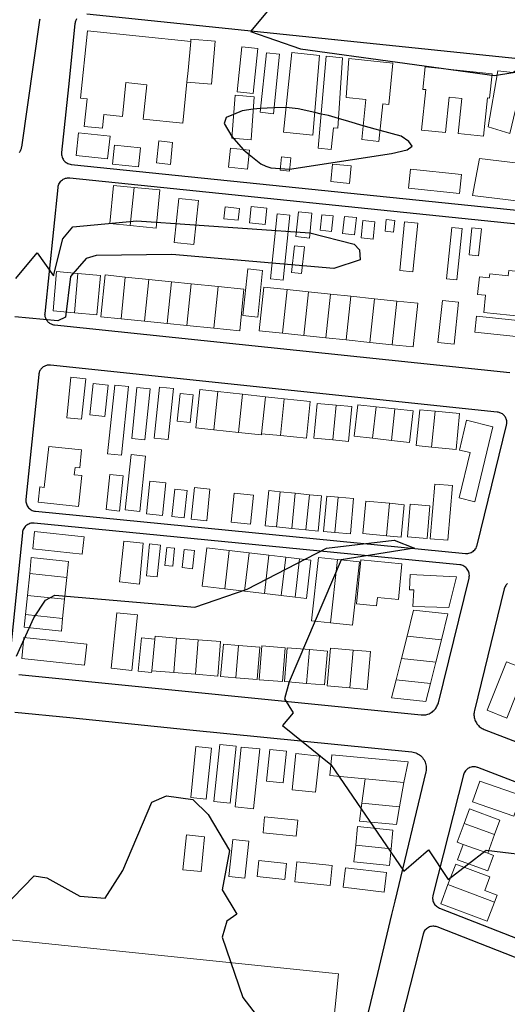
# Model space of a CAD drawing. Units: inches. Extents: x 1466953 to 1510416, y 312832 to 343327.
# Drawn here: x 1480246 to 1485699, y 325874 to 336890 of the extents above; entities that cross this region are included whole.
import ezdxf

# ---------------------------------------------------------------- set-up
doc = ezdxf.new("R2010")
doc.units = ezdxf.units.IN
doc.header["$MEASUREMENT"] = 0
doc.layers.add('buildings', color=3, linetype='Continuous', lineweight=0)
doc.layers.add('streets', color=7, linetype='Continuous', lineweight=25)
doc.layers.add('TOPO', color=252, linetype='Continuous')

msp = doc.modelspace()

# ---------------------------------------------------------------- linework, layer by layer
at = {"layer": 'buildings', "linetype": 'Continuous', "flags": 128}
for points in [[(1482116.9, 336191.5), (1482068.9, 335731.3), (1481627.9, 335777.2), (1481668.5, 336162.2), (1481432.9, 336186.2), (1481393.9, 335808.6), (1481185.5, 335830), (1481170.5, 335675.5), (1480966.5, 335696.5), (1480999.5, 336005.5), (1480924.5, 336013.3), (1481002.5, 336766.3), (1482158.9, 336646.8)], [(1482158.9, 336646.8), (1482160.5, 336673), (1482431.9, 336649.8), (1482389.9, 336167.9), (1482116.9, 336191.5)], [(1482158.9, 336646.8), (1482130.5, 336323.5), (1482116.9, 336191.5)], [(1481482.5, 334587.6), (1481254.5, 334610.2), (1481296.5, 335035.3), (1481524.5, 335013.2)], [(1481524.5, 335013.2), (1481482.5, 334587.6)], [(1481524.5, 335013.2), (1481812.5, 334984.8), (1481770.5, 334559.5), (1481482.5, 334587.6)], [(1480856.9, 333610.8), (1480619.9, 333632.2), (1480658.9, 334071.6), (1480897.5, 334050.6)], [(1480897.5, 334050.6), (1480856.9, 333610.8)], [(1480897.5, 334050.6), (1481147.9, 334028.2), (1481108.9, 333588.2), (1480856.9, 333610.8)], [(1481380.5, 333543.2), (1481152.5, 333566.5), (1481200.5, 334034.2), (1481426.9, 334010.9)], [(1481426.9, 334010.9), (1481380.5, 333543.2)], [(1481426.9, 334010.9), (1481690.9, 333984.2)], [(1481690.9, 333984.2), (1481642.9, 333516.6)], [(1481690.9, 333984.2), (1481942.9, 333958.8)], [(1481942.9, 333958.8), (1481894.9, 333491.2)], [(1481942.9, 333958.8), (1482164.9, 333935.9)], [(1482164.9, 333935.9), (1482116.9, 333468.2)], [(1482164.9, 333935.9), (1482464.9, 333905.5)], [(1482464.9, 333905.5), (1482418.5, 333437.9)], [(1482464.9, 333905.5), (1482754.5, 333876.2), (1482706.5, 333408.6), (1482418.5, 333437.9)], [(1483186.5, 333382.3), (1482925.5, 333409.8), (1482976.5, 333898.3), (1483237.5, 333870.6)], [(1483237.5, 333870.6), (1483186.5, 333382.3)], [(1483237.5, 333870.6), (1483475.9, 333845.5)], [(1483475.9, 333845.5), (1483424.9, 333357.2)], [(1483475.9, 333845.5), (1483721.9, 333819.6)], [(1483721.9, 333819.6), (1483670.9, 333331.3)], [(1483721.9, 333819.6), (1483948.5, 333796)], [(1483948.5, 333796), (1483897.5, 333307.8)], [(1483948.5, 333796), (1484213.9, 333768.2)], [(1484213.9, 333768.2), (1484162.9, 333279.6)], [(1484213.9, 333768.2), (1484462.9, 333742.3)], [(1484462.9, 333742.3), (1484411.9, 333253.8)], [(1484462.9, 333742.3), (1484698.5, 333717.6), (1484645.9, 333229), (1484411.9, 333253.8)], [(1481642.9, 333516.6), (1481380.5, 333543.2)], [(1481894.9, 333491.2), (1481642.9, 333516.6)], [(1482116.9, 333468.2), (1481894.9, 333491.2)], [(1482418.5, 333437.9), (1482116.9, 333468.2)], [(1483424.9, 333357.2), (1483186.5, 333382.3)], [(1483670.9, 333331.3), (1483424.9, 333357.2)], [(1483897.5, 333307.8), (1483670.9, 333331.3)], [(1484162.9, 333279.6), (1483897.5, 333307.8)], [(1484411.9, 333253.8), (1484162.9, 333279.6)], [(1482416.9, 332302.8), (1482214.5, 332325.2), (1482260.9, 332751.6), (1482463.5, 332729.2)], [(1482463.5, 332729.2), (1482416.9, 332302.8)], [(1482463.5, 332729.2), (1482739.5, 332699.2)], [(1482739.5, 332699.2), (1482692.9, 332272.8)], [(1482739.5, 332699.2), (1482995.9, 332671)], [(1482995.9, 332671), (1482950.9, 332258.5)], [(1482995.9, 332671), (1483204.5, 332650)], [(1483204.5, 332650), (1483162.5, 332236.8)], [(1483204.5, 332650), (1483495.5, 332620.3), (1483453.5, 332207.2), (1483162.5, 332236.8)], [(1483748.9, 332188.3), (1483535.9, 332208.6), (1483573.5, 332597.9), (1483786.5, 332577.2)], [(1483786.5, 332577.2), (1483748.9, 332188.3)], [(1483786.5, 332577.2), (1483961.9, 332560.8), (1483924.5, 332171.5), (1483748.9, 332188.3)], [(1484192.9, 332206.8), (1483987.5, 332229.6), (1484026.5, 332582.2), (1484231.9, 332559.2)], [(1484231.9, 332559.2), (1484192.9, 332206.8)], [(1484231.9, 332559.2), (1484441.9, 332536.3)], [(1484441.9, 332536.3), (1484402.9, 332183.9)], [(1484441.9, 332536.3), (1484645.9, 332513.9), (1484606.9, 332161.3), (1484402.9, 332183.9)], [(1484852.9, 332109.2), (1484680.5, 332126.2), (1484719.5, 332527), (1484891.9, 332510.5)], [(1484891.9, 332510.5), (1484852.9, 332109.2)], [(1484891.9, 332510.5), (1485164.9, 332483.9), (1485125.9, 332082.6), (1484852.9, 332109.2)], [(1482692.9, 332272.8), (1482416.9, 332302.8)], [(1482950.9, 332258.5), (1482949.5, 332244.6), (1482692.9, 332272.8)], [(1483162.5, 332236.8), (1482950.9, 332258.5)], [(1484402.9, 332183.9), (1484192.9, 332206.8)], [(1483117.5, 331215.6), (1482992.9, 331228.3), (1483031.9, 331621), (1483157.9, 331608.6)], [(1483157.9, 331608.6), (1483117.5, 331215.6)], [(1483157.9, 331608.6), (1483327.5, 331591.3)], [(1483327.5, 331591.3), (1483288.5, 331198.8)], [(1483327.5, 331591.3), (1483486.5, 331575.2)], [(1483486.5, 331575.2), (1483447.5, 331182.6)], [(1483486.5, 331575.2), (1483621.5, 331561.8), (1483582.5, 331169.2), (1483447.5, 331182.6)], [(1483771.5, 331154.2), (1483643.9, 331165.8), (1483679.9, 331560.6), (1483807.5, 331548.6)], [(1483807.5, 331548.6), (1483771.5, 331154.2)], [(1483807.5, 331548.6), (1483979.9, 331532.5), (1483943.9, 331138), (1483771.5, 331154.2)], [(1484347.5, 331115.5), (1484081.9, 331140.2), (1484116.5, 331504), (1484381.9, 331479.2)], [(1484381.9, 331479.2), (1484347.5, 331115.5)], [(1484381.9, 331479.2), (1484546.9, 331463.9), (1484512.5, 331099.8), (1484347.5, 331115.5)], [(1483288.5, 331198.8), (1483117.5, 331215.6)], [(1483447.5, 331182.6), (1483288.5, 331198.8)], [(1482538.5, 330522.2), (1482287.9, 330552.2), (1482338.9, 330980.5), (1482589.5, 330950.5)], [(1482589.5, 330950.5), (1482538.5, 330522.2)], [(1482589.5, 330950.5), (1482812.9, 330924.2)], [(1482812.9, 330924.2), (1482761.9, 330496)], [(1482812.9, 330924.2), (1483033.5, 330898)], [(1480357.5, 330694.3), (1480375.5, 330873.2), (1480792.5, 330830.2), (1480774.5, 330650.9)], [(1483033.5, 330898), (1482982.5, 330469.8)], [(1483033.5, 330898), (1483222.5, 330875.5)], [(1483222.5, 330875.5), (1483171.5, 330447.2)], [(1483222.5, 330875.5), (1483376.9, 330857.2)], [(1483376.9, 330857.2), (1483325.9, 330428.9)], [(1483376.9, 330857.2), (1483502.9, 330842.5), (1483451.9, 330414.2), (1483325.9, 330428.9)], [(1483723.5, 330141.6), (1483510.5, 330164.5), (1483586.9, 330872.5), (1483799.9, 330849.6)], [(1483799.9, 330849.6), (1483723.5, 330141.6)], [(1483799.9, 330849.6), (1484045.9, 330823.3), (1483969.5, 330115), (1483723.5, 330141.6)], [(1480331.9, 330449.2), (1480357.5, 330694.3)], [(1480774.5, 330650.9), (1480357.5, 330694.3)], [(1480774.5, 330650.9), (1480747.5, 330405.6)], [(1482761.9, 330496), (1482538.5, 330522.2)], [(1482982.5, 330469.8), (1482761.9, 330496)], [(1480309.5, 330234.2), (1480331.9, 330449.2)], [(1480747.5, 330405.6), (1480331.9, 330449.2)], [(1480747.5, 330405.6), (1480724.9, 330190.8)], [(1483171.5, 330447.2), (1482982.5, 330469.8)], [(1483325.9, 330428.9), (1483171.5, 330447.2)], [(1484578.5, 329992.3), (1484650.5, 330283.8), (1485035.9, 330243.2), (1484962.5, 329951.9)], [(1480724.9, 330190.8), (1480711.5, 330048.6), (1480294.5, 330092.2), (1480309.5, 330234.2)], [(1480724.9, 330190.8), (1480309.5, 330234.2)], [(1481723.9, 329606.2), (1481720.9, 329586.6), (1481570.9, 329602.3), (1481608.5, 329975.2), (1481756.9, 329960.2)], [(1481723.9, 329606.2), (1481756.9, 329960.2)], [(1481756.9, 329960.2), (1481759.9, 329991.6), (1481999.9, 329972.2)], [(1481999.9, 329972.2), (1481968.5, 329586.2)], [(1481999.9, 329972.2), (1482241.5, 329952.6)], [(1482241.5, 329952.6), (1482211.5, 329566.8)], [(1482241.5, 329952.6), (1482491.9, 329932.3), (1482460.5, 329546.5), (1482211.5, 329566.8)], [(1484515.5, 329742.6), (1484578.5, 329992.3)], [(1484962.5, 329951.9), (1484578.5, 329992.3)], [(1484962.5, 329951.9), (1484900.9, 329702.2)], [(1482661.5, 329528.5), (1482493.5, 329542.8), (1482523.5, 329902.8), (1482691.5, 329888.9)], [(1482691.5, 329888.9), (1482661.5, 329528.5)], [(1482691.5, 329888.9), (1482931.5, 329869), (1482901.5, 329508.6), (1482661.5, 329528.5)], [(1483453.5, 329464), (1483207.5, 329485), (1483238.9, 329863.8), (1483486.5, 329842.8)], [(1483486.5, 329842.8), (1483453.5, 329464)], [(1483486.5, 329842.8), (1483688.9, 329825.5), (1483655.9, 329446.8), (1483453.5, 329464)], [(1483936.5, 329415.6), (1483682.9, 329438.5), (1483720.5, 329860.3), (1483973.9, 329837.5)], [(1483973.9, 329837.5), (1483936.5, 329415.6)], [(1483973.9, 329837.5), (1484170.5, 329819.9), (1484132.9, 329397.6), (1483936.5, 329415.6)], [(1484455.5, 329503), (1484515.5, 329742.6)], [(1484900.9, 329702.2), (1484515.5, 329742.6)], [(1481968.5, 329586.2), (1481723.9, 329606.2)], [(1484900.9, 329702.2), (1484840.9, 329462.5)], [(1482211.5, 329566.8), (1481968.5, 329586.2)], [(1484840.9, 329462.5), (1484789.9, 329263.8), (1484405.9, 329304.2), (1484455.5, 329503)], [(1484840.9, 329462.5), (1484455.5, 329503)], [(1484108.9, 328396.3), (1483714.5, 328433.5), (1483735.5, 328666.3), (1484588.9, 328586.2), (1484543.9, 328355.5)], [(1484071.5, 328124.5), (1484108.9, 328396.3)], [(1484543.9, 328355.5), (1484108.9, 328396.3)], [(1484543.9, 328355.5), (1484494.5, 328084.8)], [(1484494.5, 328084.8), (1484458.5, 327885.6), (1484044.5, 327924.6), (1484071.5, 328124.5)], [(1484494.5, 328084.8), (1484071.5, 328124.5)], [(1485215.9, 327898.8), (1485275.9, 328060.8), (1485616.5, 327935.2), (1485556.5, 327773.2)], [(1484003.9, 327653.9), (1484024.9, 327863.9), (1484420.9, 327823), (1484399.9, 327613)], [(1485206.9, 327663.6), (1485137.9, 327689.2), (1485215.9, 327898.8)], [(1485556.5, 327773.2), (1485215.9, 327898.8)], [(1485556.5, 327773.2), (1485479.9, 327563.5)], [(1484399.9, 327613), (1484380.5, 327427.8), (1483984.5, 327468.6), (1484003.9, 327653.9)], [(1484399.9, 327613), (1484003.9, 327653.9)], [(1485479.9, 327563.5), (1485545.9, 327539.2), (1485481.5, 327366.2), (1485143.9, 327490.8), (1485206.9, 327663.6)], [(1485479.9, 327563.5), (1485206.9, 327663.6)], [(1485035.9, 327213.2), (1485122.9, 327443.5), (1485505.5, 327299.5), (1485448.5, 327149.2), (1485586.5, 327097), (1485556.5, 327017.2)], [(1485556.5, 327017.2), (1485475.5, 326802.6), (1484954.9, 326998.8), (1485035.9, 327213.2)], [(1485556.5, 327017.2), (1485035.9, 327213.2)]]:
    msp.add_lwpolyline(points, dxfattribs=at)
for points in [[(1482857.9, 336065.9), (1482679.5, 336084.6), (1482731.9, 336586), (1482910.5, 336567.6)], [(1483082.9, 335838.6), (1482935.9, 335854), (1483004.9, 336520.8), (1483151.9, 336505.3)], [(1483523.9, 335598.6), (1483196.9, 335632.3), (1483289.9, 336522.6), (1483600.5, 336490.3)], [(1483730.9, 335438.5), (1483583.9, 335453.5), (1483672.5, 336482.9), (1483856.9, 336463.8), (1483804.5, 335676.6), (1483756.5, 335681.5)], [(1484263.5, 335528.9), (1484071.5, 335548.8), (1484117.9, 335996.2), (1483898.9, 336019), (1483927.5, 336456.2), (1484420.9, 336405.6), (1484372.9, 335942.5), (1484306.9, 335949.6)], [(1485433.5, 335587), (1485149.9, 335616.6), (1485190.5, 336008.5), (1485050.9, 336022.8), (1485008.9, 335626.8), (1484740.5, 335654.9), (1484786.9, 336107.5), (1484755.5, 336110.9), (1484780.9, 336361.8), (1485529.5, 336284.5), (1485500.9, 336013.8), (1485478.5, 336016)], [(1486247.9, 335386.3), (1485991.5, 335470.3), (1486079.9, 335815.3), (1485791.9, 335882.5), (1485728.9, 335618.2), (1485485.9, 335690.9), (1485592.5, 336319.3), (1486444.5, 336225.6)], [(1482833.9, 335546.9), (1482617.9, 335563.3), (1482653.9, 336044.9), (1482869.9, 336028.8)], [(1481228.9, 335335.3), (1480876.5, 335372.2), (1480901.9, 335623.3), (1481255.9, 335587)], [(1481575.5, 335243.9), (1481284.5, 335273.9), (1481306.9, 335486.9), (1481596.5, 335456.9)], [(1481930.9, 335270.9), (1481774.9, 335287), (1481800.5, 335534.5), (1481956.5, 335518)], [(1482794.9, 335216.9), (1482580.5, 335239), (1482602.9, 335453.5), (1482817.5, 335431.3)], [(1483262.9, 335195.5), (1483157.9, 335206.3), (1483172.9, 335354.2), (1483277.9, 335343.6)], [(1486106.9, 334826.2), (1485308.9, 334922.2), (1485388.5, 335338.3), (1485913.5, 335275.3), (1485965.9, 335438.9), (1486235.9, 335333.5)], [(1483934.9, 335059.3), (1483724.9, 335080.8), (1483745.9, 335275), (1483954.5, 335253.6)], [(1485164.9, 334945.3), (1484593.5, 335004.2), (1484615.9, 335216.9), (1485185.9, 335157.6)], [(1482194.9, 334373.5), (1481972.9, 334396.8), (1482023.9, 334889.2), (1482245.9, 334865.9)], [(1482689.9, 334647.2), (1482529.5, 334663.8), (1482542.9, 334796.2), (1482703.5, 334779.6)], [(1482991.5, 334598.9), (1482815.9, 334616.9), (1482835.5, 334800.2), (1483010.9, 334782.2)], [(1483190.9, 333977.2), (1483051.5, 333991.3), (1483126.5, 334718.9), (1483265.9, 334704.6)], [(1483486.5, 334447), (1483333.5, 334463.2), (1483363.5, 334740.6), (1483514.9, 334724.9)], [(1483732.5, 334522.3), (1483607.9, 334535.5), (1483625.9, 334707.2), (1483750.5, 334694.5)], [(1483991.9, 334483), (1483856.9, 334496.9), (1483877.9, 334689.2), (1484011.5, 334675.3)], [(1484198.9, 334436.2), (1484063.9, 334450), (1484083.5, 334642.8), (1484218.5, 334628.9)], [(1484428.5, 334513.8), (1484332.5, 334523.5), (1484345.9, 334654.3), (1484441.9, 334644.2)], [(1484642.9, 334068.2), (1484495.9, 334083.2), (1484551.5, 334628.2), (1484698.5, 334613.2)], [(1485134.9, 333978.6), (1485019.5, 333990.6), (1485079.5, 334565.2), (1485194.9, 334553.2)], [(1485377.9, 334249.8), (1485272.9, 334260.6), (1485304.5, 334560.6), (1485409.5, 334549.8)], [(1483399.5, 334050.2), (1483286.9, 334061.9), (1483318.5, 334358.9), (1483429.5, 334347.2)], [(1482907.5, 333562), (1482740.9, 333579.6), (1482796.5, 334101.6), (1482961.5, 334084)], [(1485871.5, 333570.2), (1485436.5, 333615.6), (1485455.9, 333807.6), (1485365.9, 333817), (1485386.9, 334012), (1485497.9, 334000.3), (1485502.5, 334045), (1485709.5, 334023.6), (1485715.5, 334083.6), (1485967.5, 334057.3), (1485946.5, 333851.9), (1485901.5, 333856.8)], [(1485106.5, 333259), (1484923.5, 333277.8), (1484972.9, 333748.8), (1485154.5, 333730)], [(1485799.5, 333346.3), (1485335.9, 333394), (1485355.5, 333573.6), (1485817.5, 333526)], [(1480937.9, 332420.2), (1480771.5, 332437.3), (1480817.9, 332891.2), (1480984.5, 332873.9)], [(1481198.9, 332452.3), (1481030.9, 332469.6), (1481066.9, 332818.8), (1481234.9, 332801.5)], [(1481383.5, 332017.8), (1481228.9, 332033.5), (1481308.5, 332801.9), (1481462.9, 332786.2)], [(1481645.9, 332190.2), (1481498.9, 332205.2), (1481557.5, 332773.8), (1481704.5, 332758.8)], [(1481906.9, 332191.8), (1481749.5, 332207.9), (1481809.5, 332780.2), (1481965.5, 332763.6)], [(1482152.9, 332383.3), (1482007.5, 332398.3), (1482040.5, 332709.6), (1482185.9, 332694.6)], [(1485337.5, 331496.9), (1485161.9, 331538.9), (1485283.5, 332046.2), (1485163.5, 332075.2), (1485242.9, 332407.8), (1485538.5, 332336.9)], [(1480903.5, 331443.2), (1480453.5, 331490.5), (1480471.5, 331661.9), (1480520.9, 331656.6), (1480570.5, 332116.8), (1480937.9, 332078.2), (1480916.9, 331875.2), (1480864.5, 331880.9), (1480855.5, 331797.6), (1480939.5, 331789)], [(1481588.9, 331388.2), (1481426.9, 331405), (1481491.5, 332024.5), (1481653.5, 332008)], [(1481362.5, 331392.6), (1481212.5, 331408.3), (1481252.9, 331801), (1481404.5, 331785.2)], [(1481843.9, 331342.3), (1481662.5, 331361.2), (1481699.9, 331727.5), (1481881.5, 331708.8)], [(1485032.9, 331065.6), (1484834.9, 331082.5), (1484887.5, 331694.5), (1485085.5, 331677.2)], [(1482086.9, 331318.3), (1481948.9, 331332.6), (1481980.5, 331637.2), (1482118.5, 331622.9)], [(1482337.5, 331283.5), (1482161.9, 331301.5), (1482199.5, 331657.3), (1482373.5, 331639.3)], [(1482826.5, 331246), (1482610.5, 331268.2), (1482643.5, 331591.3), (1482859.5, 331568.9)], [(1484801.9, 331086.2), (1484584.5, 331104.2), (1484614.5, 331469.9), (1484831.9, 331451.9)], [(1480945.5, 330910.3), (1480391.9, 330968.5), (1480411.5, 331163.2), (1480966.5, 331105)], [(1481585.9, 330575.9), (1481362.5, 330599.2), (1481408.9, 331054.3), (1481624.9, 331031.9)], [(1481782.5, 330657.2), (1481665.5, 330669.2), (1481696.9, 331024.3), (1481819.9, 331012)], [(1481957.9, 330776.2), (1481870.9, 330785.2), (1481891.9, 330986.5), (1481978.9, 330977.5)], [(1482179.9, 330748), (1482062.9, 330760), (1482083.9, 330962.5), (1482200.9, 330950.2)], [(1484237.9, 330333.6), (1484014.5, 330355), (1484060.9, 330846.6), (1484518.5, 330803.2), (1484480.9, 330403), (1484246.9, 330425.2)], [(1485044.9, 330315.2), (1484644.5, 330326.2), (1484654.9, 330511), (1484606.9, 330513.2), (1484614.5, 330682.8), (1485130.5, 330656.9)], [(1481500.5, 329609.9), (1481267.9, 329633.5), (1481332.5, 330255.2), (1481561.9, 330231.6)], [(1480970.9, 329669.5), (1480268.9, 329743.3), (1480292.9, 329977.8), (1480994.9, 329904.2)], [(1483183.5, 329484.2), (1482925.5, 329505.2), (1482955.5, 329884), (1483213.5, 329863)], [(1485695.9, 329076.6), (1485475.5, 329163.6), (1485689.9, 329705.2), (1485910.5, 329618.2)], [(1482331.5, 328171), (1482158.9, 328189), (1482217.5, 328757.9), (1482389.9, 328739.9)], [(1482599.9, 328123.3), (1482418.5, 328142.2), (1482484.5, 328779.2), (1482665.9, 328760.5)], [(1482862.5, 328062.6), (1482655.5, 328084.3), (1482724.5, 328752.2), (1482932.9, 328730.9)], [(1483193.9, 328350.2), (1483006.5, 328369.8), (1483042.5, 328726), (1483231.5, 328706.5)], [(1483555.5, 328246.3), (1483292.9, 328273.3), (1483334.9, 328678.8), (1483597.5, 328651.8)], [(1485773.9, 327978.2), (1485310.5, 328139.2), (1485391.5, 328372), (1485854.9, 328211.5)], [(1483339.5, 327755.9), (1482967.5, 327794.5), (1482985.5, 327971.9), (1483357.5, 327933.6)], [(1482274.5, 327358.8), (1482071.9, 327379.8), (1482112.5, 327769.8), (1482313.5, 327749.2)], [(1482764.9, 327286.3), (1482584.9, 327305.2), (1482628.5, 327718.8), (1482808.5, 327700)], [(1483211.9, 327271.3), (1482901.5, 327303.2), (1482920.9, 327482.9), (1483231.5, 327450.6)], [(1483718.9, 327203.9), (1483324.5, 327244.8), (1483346.9, 327466.8), (1483741.5, 327425.9)], [(1484320.5, 327130), (1483862.9, 327184.8), (1483888.5, 327401.9), (1484347.5, 327347.2)], [(1483702.5, 325145.5), (1479880.5, 325540.3), (1479991.5, 326611.3), (1483811.9, 326216.2)]]:
    msp.add_lwpolyline(points, close=True, dxfattribs=at)
at = {"layer": 'streets', "linetype": 'Continuous', "flags": 128}
for points in [[(1480469.6, 336895.3), (1480469, 336886), (1480264.9, 335465), (1480263.5, 335455.8), (1480261.5, 335446.6), (1480258.9, 335437.6), (1480255.4, 335428.8), (1480251.3, 335420.4), (1480246.6, 335412.2), (1480241.2, 335404.6)], [(1480882.4, 336898.1), (1480877.6, 336889.9), (1480873.5, 336881.5), (1480869.9, 336872.8), (1480867.1, 336863.8), (1480865.1, 336854.5), (1480863.8, 336845.3), (1480790.5, 336140.8), (1480714.6, 335403.5), (1480713.9, 335390.9), (1480714.6, 335378.3), (1480716.7, 335365.9), (1480719.9, 335353.8), (1480724.5, 335342), (1480730.2, 335330.9), (1480737.1, 335320.3), (1480745, 335310.6), (1480753.9, 335301.7), (1480763.7, 335293.9), (1480774.3, 335287.1), (1480785.4, 335281.4), (1480797.2, 335276.9), (1480809.3, 335273.8), (1480821.7, 335271.7), (1486168.6, 334723.2)], [(1486541.7, 336378.6), (1480995.4, 336952.2)], [(1485729.1, 332937.5), (1480636.1, 333472.9), (1480626.9, 333474.2), (1480617.7, 333476.3), (1480608.7, 333479.2), (1480599.9, 333482.6), (1480591.5, 333486.7), (1480583.5, 333491.6), (1480575.8, 333497), (1480568.5, 333503), (1480561.7, 333509.6), (1480555.5, 333516.6), (1480549.9, 333524.2), (1480544.9, 333532.1), (1480540.5, 333540.5), (1480536.8, 333549.1), (1480533.7, 333558), (1480531.4, 333567.1), (1480529.8, 333576.4), (1480528.9, 333585.7), (1480528.7, 333595.2), (1480529.3, 333604.6), (1480674.4, 335014), (1480676.5, 335026.3), (1480679.6, 335038.4), (1480684.1, 335050.2), (1480689.8, 335061.4), (1480696.6, 335071.9), (1480704.4, 335081.8), (1480713.3, 335090.6), (1480723, 335098.6), (1480733.6, 335105.4), (1480744.7, 335111.2), (1480756.5, 335115.7), (1480768.6, 335119), (1480781, 335120.9), (1480793.6, 335121.6), (1480806.1, 335121), (1486098.7, 334578)], [(1480234.3, 329564.6), (1484735.7, 329112.5), (1484761.4, 329111.6), (1484774.2, 329112.7), (1484786.9, 329114.6), (1484799.4, 329117.4), (1484811.8, 329121.1), (1484823.8, 329125.8), (1484835.4, 329131.2), (1484846.7, 329137.4), (1484857.5, 329144.5), (1484867.7, 329152.3), (1484877.3, 329160.7), (1484886.4, 329170), (1484894.7, 329179.7), (1484902.4, 329190.1), (1484909.2, 329200.9), (1484915.3, 329212.3), (1484920.5, 329224.1), (1484924.9, 329236.2), (1484928.4, 329248.6), (1485271.5, 330643.2), (1485272.5, 330647.6), (1485274.4, 330660.1), (1485275, 330672.6), (1485274.3, 330685.2), (1485272.2, 330697.6), (1485268.9, 330709.7), (1485264.2, 330721.4), (1485258.4, 330732.6), (1485251.6, 330743), (1485243.5, 330752.8), (1485234.7, 330761.5), (1485224.8, 330769.4), (1485214.3, 330776.2), (1485203, 330781.8), (1485191.2, 330786.2), (1485179.1, 330789.4), (1485166.7, 330791.3), (1480407.8, 331258.1), (1480395.2, 331258.7), (1480382.7, 331257.8), (1480370.3, 331255.8), (1480358.2, 331252.6), (1480346.5, 331247.9), (1480335.3, 331242.1), (1480324.9, 331235.3), (1480315.1, 331227.2), (1480306.4, 331218.4), (1480298.5, 331208.5), (1480291.7, 331198), (1480286.1, 331186.7), (1480281.7, 331174.9), (1480278.5, 331162.8), (1480276.7, 331150.9), (1480127, 329696.3)], [(1485702.4, 330581.8), (1485695.1, 330574.6), (1485688.5, 330566.9), (1485682.5, 330558.6), (1485677.2, 330549.8), (1485672.8, 330540.6), (1485666.2, 330521.3), (1485331.6, 329160.7), (1485329, 329148), (1485327.2, 329135.2), (1485326.5, 329122.2), (1485326.6, 329109.1), (1485327.7, 329096.2), (1485329.7, 329083.3), (1485332.6, 329070.7), (1485336.4, 329058.4), (1485341.2, 329046.2), (1485346.9, 329034.5), (1485353.2, 329023.2), (1485360.4, 329012.4), (1485368.5, 329002.1), (1485377.1, 328992.5), (1485386.6, 328983.5), (1485396.5, 328975.2), (1485407.1, 328967.6), (1485418.3, 328960.8), (1485429.8, 328954.9), (1485441.7, 328949.8), (1488278.7, 327858.1)], [(1480190.3, 329143.3), (1480805.7, 329081.4), (1481643.2, 328997.3), (1482148.9, 328946.5), (1484630.9, 328697.2), (1484646.2, 328695), (1484661.2, 328691.5), (1484675.7, 328686.8), (1484689.9, 328680.8), (1484703.4, 328673.8), (1484716.4, 328665.5), (1484728.6, 328656.1), (1484739.9, 328645.8), (1484750.3, 328634.5), (1484759.7, 328622.4), (1484768.1, 328609.4), (1484775.3, 328596), (1484781.3, 328581.8), (1484786.2, 328567.3), (1484789.7, 328552.3), (1484792, 328537.2), (1484792.9, 328521.8), (1484792.7, 328506.5), (1484791, 328491.2), (1484788, 328476.1), (1484441.3, 327028.6), (1484405.6, 326879.2), (1484247.8, 326220.5), (1483991.8, 325151.5)], [(1488123.7, 327463.9), (1485369.5, 328523.6), (1485368, 328524.2), (1485356, 328528), (1485343.6, 328530.5), (1485331.1, 328531.6), (1485318.5, 328531.4), (1485306.1, 328530), (1485293.8, 328527.1), (1485281.9, 328523.2), (1485270.5, 328517.9), (1485259.7, 328511.5), (1485249.7, 328504), (1485240.4, 328495.4), (1485232.1, 328486), (1485224.9, 328475.8), (1485218.8, 328464.7), (1485213.8, 328453.2), (1485210.1, 328441.2), (1484867.3, 327092.9), (1484865.3, 327082.9), (1484863.9, 327070.4), (1484863.9, 327057.8), (1484865.1, 327045.4), (1484867.6, 327033), (1484871.4, 327021), (1484876.5, 327009.6), (1484882.6, 326998.6), (1484889.9, 326988.5), (1484898.3, 326979), (1484907.5, 326970.6), (1484917.6, 326963.2), (1484928.5, 326956.8), (1484939.9, 326951.5), (1487585.7, 325915.6)], [(1487511.3, 325723.3), (1484916.7, 326739.4), (1484914.5, 326740.2), (1484902.5, 326743.9), (1484890.1, 326746.3), (1484877.7, 326747.5), (1484865.2, 326747.4), (1484852.7, 326745.8), (1484840.5, 326743.1), (1484828.5, 326739.1), (1484817.1, 326733.8), (1484806.3, 326727.5), (1484796.2, 326719.9), (1484787.1, 326711.4), (1484778.8, 326701.9), (1484771.5, 326691.7), (1484765.3, 326680.7), (1484760.4, 326669.2), (1484756.7, 326657.2), (1484418.8, 325328)]]:
    msp.add_lwpolyline(points, dxfattribs=at)
msp.add_lwpolyline([(1485361.7, 331010), (1485692, 332352.6), (1485695.1, 332372.8), (1485695.5, 332383), (1485694.9, 332393.3), (1485693.4, 332403.4), (1485691, 332413.3), (1485687.9, 332423), (1485683.9, 332432.5), (1485679.1, 332441.6), (1485673.6, 332450.2), (1485667.4, 332458.3), (1485660.4, 332465.9), (1485653, 332472.8), (1485644.8, 332479.1), (1485636.3, 332484.7), (1485627.2, 332489.5), (1485617.8, 332493.5), (1485608.1, 332496.7), (1485598.1, 332499), (1485587.9, 332500.6), (1480590.7, 333025.9), (1480581.3, 333026.5), (1480571.8, 333026.4), (1480562.5, 333025.6), (1480553.1, 333024), (1480544, 333021.6), (1480535.1, 333018.6), (1480526.3, 333014.9), (1480518.1, 333010.4), (1480510, 333005.4), (1480502.5, 332999.8), (1480495.4, 332993.5), (1480488.9, 332986.8), (1480482.8, 332979.5), (1480477.4, 332971.8), (1480472.6, 332963.8), (1480468.4, 332955.2), (1480464.9, 332946.5), (1480462.1, 332937.5), (1480460.1, 332928.2), (1480458.8, 332918.9), (1480315, 331522.9), (1480314.4, 331509.8), (1480315.1, 331497.2), (1480317.2, 331484.9), (1480320.5, 331472.8), (1480325.1, 331461.1), (1480330.9, 331450), (1480337.8, 331439.4), (1480345.7, 331429.7), (1480354.7, 331420.9), (1480364.6, 331413.1), (1480375.1, 331406.3), (1480386.3, 331400.6), (1480398.1, 331396.3), (1480410.2, 331393.1), (1480422.7, 331391.2), (1485233.5, 330919.3), (1485246.1, 330918.7), (1485258.5, 330919.4), (1485271, 330921.5), (1485283, 330924.8), (1485294.8, 330929.4), (1485305.9, 330935.2), (1485316.4, 330942.1), (1485326.1, 330950.2), (1485335, 330959), (1485342.8, 330968.9), (1485349.5, 330979.4), (1485355.1, 330990.7), (1485359.6, 331002.5)], close=True, dxfattribs=at)
at = {"layer": 'TOPO', "linetype": 'Continuous', "flags": 128}
for points in [[(1483055.5, 337031.8), (1482827.2, 336758.6), (1483385.7, 336563.4), (1485554.8, 336266), (1485761.6, 336300.6), (1485979.7, 336443.5), (1486161.1, 336998.9)], [(1480204.1, 333995.4), (1480439.5, 334280.8), (1480625.7, 334022.6), (1480727.5, 334438.2), (1480841.3, 334572.6), (1481555.9, 334640), (1483492.7, 334504), (1483985.9, 334377.8), (1484048.1, 334316.8), (1484052.3, 334202.6), (1483759, 334107.4), (1481946.8, 334261.4), (1481100.1, 334250.5), (1480990.6, 334219), (1480815.8, 334018.4), (1480759.9, 333563), (1480670.8, 333520.6), (1480192.4, 333564.5)], [(1480208.9, 329770.1), (1480403, 330199.3), (1480532.6, 330394.9), (1480637.9, 330452.6), (1482206.3, 330317.2), (1482791.8, 330520.6), (1483677.5, 330978.7), (1484435.7, 331068.5), (1484660.8, 330977.2), (1483839.9, 330845.4), (1483259.9, 329480.6), (1483208.6, 329293.1), (1483304.8, 329136.4), (1483185.5, 328992.7), (1483725.5, 328556.2), (1484540.5, 327364), (1484818.6, 327601.7), (1485039.9, 327268.9), (1485462.4, 327598.9), (1486087.1, 327524.8)], [(1480050.2, 326943.8), (1480406, 327309.7), (1480548.1, 327288.1), (1480919.1, 327085.1), (1481201.9, 327062.6), (1481400.9, 327370.2), (1481722.6, 328136.4), (1481888.1, 328207.8), (1482182.2, 328167.2), (1482352, 327996), (1482591.4, 327593.9), (1482510.3, 327153.7), (1482675.4, 326882.8), (1482563.9, 326805.6), (1482511.1, 326626.6), (1482742.5, 325951.4), (1483026.7, 325577.9)]]:
    msp.add_lwpolyline(points, dxfattribs=at)
msp.add_lwpolyline([(1483225.5, 335906.4), (1483089.8, 335904.7), (1482940, 335897.6), (1482858.9, 335888.8), (1482734.2, 335869.1), (1482637.7, 335829.5), (1482556.7, 335796.2), (1482534.3, 335729.3), (1482619, 335581.6), (1482743.6, 335439.1), (1482812.5, 335382.1), (1482941.5, 335278.3), (1482997, 335251.6), (1483053.8, 335231.6), (1483159.4, 335224.9), (1483264.7, 335218.1), (1484403.8, 335391.6), (1484578.4, 335434.4), (1484636.8, 335474.3), (1484598.9, 335528.2), (1484511.3, 335587), (1484276.1, 335650.2), (1484221.1, 335665.6), (1484087.7, 335704), (1483927.4, 335750), (1483811.7, 335783.8), (1483699.4, 335816.5), (1483616.6, 335835), (1483545.7, 335850.7), (1483360.3, 335892.1)], close=True, dxfattribs=at)

doc.saveas('drawing.dxf')
